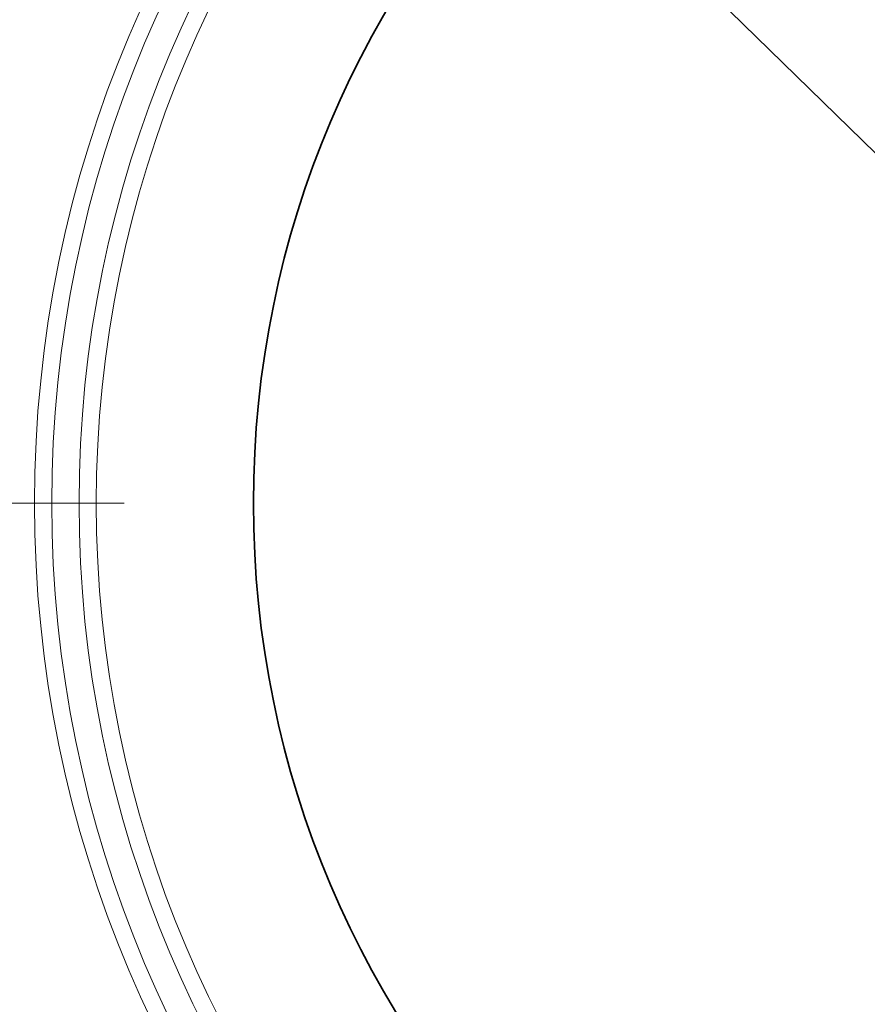
# Model space of a CAD drawing. Extents: x 0 to 10.8, y 0 to 8.3.
# Drawn here: x 2 to 3.1, y 5.1 to 6.3 of the extents above; entities that cross this region are included whole.
import ezdxf

# ---------------------------------------------------------------- set-up
doc = ezdxf.new("R2010")
doc.units = 0
doc.header["$MEASUREMENT"] = 0
doc.linetypes.add('DASHDOT', pattern=[18.5, 12, -3, 0.5, -3])
doc.layers.get('0').update_dxf_attribs({"lineweight": 13})

# ---------------------------------------------------------------- blocks, each defined once
blk = doc.blocks.new('BLOCK10')
at = {"color": 7, "lineweight": 13, "ltscale": 0.03937}
blk.add_line((-3.3895, 3.3114), (3.3895, -3.3114), dxfattribs=at)
blk = doc.blocks.new('BLOCK11')
at = {"color": 7, "linetype": 'DASHDOT', "lineweight": 13, "ltscale": 0.03937}
blk.add_line((-6.9348, 0), (-3.6852, 0), dxfattribs=at)
blk.add_arc((0, 0), 5.31, 162.4685, 197.5315, dxfattribs=at)
blk = doc.blocks.new('BLOCK12')
at = {"color": 7, "linetype": 'DASHDOT', "lineweight": 13, "ltscale": 0.03937}
blk.add_line((-5.7039, 3.2932), (-3.4933, 2.0168), dxfattribs=at)
blk.add_arc((0, 0), 5.31, 136.2281, 163.7719, dxfattribs=at)

msp = doc.modelspace()

# ---------------------------------------------------------------- linework, layer by layer
at = {"color": 7, "lineweight": 35, "ltscale": 0.03937}
for radius in [2.1875, 1.176]:
    msp.add_circle((3.4908, 5.7298), radius, dxfattribs=at)
at = {"color": 7, "lineweight": 13, "ltscale": 0.03937}
for radius in [1.4386, 1.4179, 1.3852, 1.3645]:
    msp.add_circle((3.4908, 5.7298), radius, dxfattribs=at)

# ---------------------------------------------------------------- block references
at = {"lineweight": 0, "xscale": 0.35, "yscale": 0.35, "zscale": 0.35}
for name in ['BLOCK10', 'BLOCK12', 'BLOCK11']:
    msp.add_blockref(name, (3.4908, 5.7298), dxfattribs=at)

doc.saveas('drawing.dxf')
